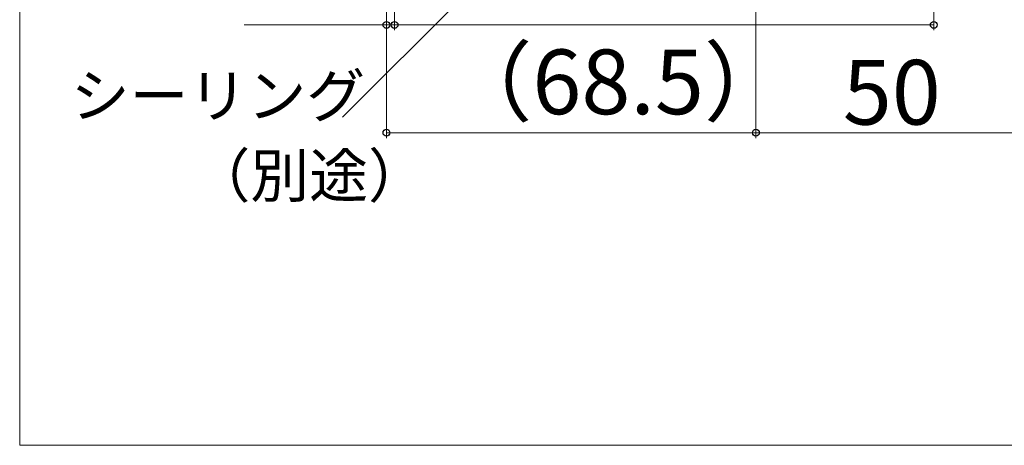
# Model space of a CAD drawing. Extents: x 0 to 1050, y 0 to 1583.
# Drawn here: x 0 to 183, y 0 to 79 of the extents above; entities that cross this region are included whole.
import ezdxf

# ---------------------------------------------------------------- set-up
doc = ezdxf.new("R2010")
doc.units = 0
doc.layers.add('YKK_D', color=6, linetype='CONTINUOUS', lineweight=13)
doc.layers.add('YKK_ZWAK', color=7, linetype='CONTINUOUS', lineweight=30)
doc.styles.add('text-b', font='txt')

msp = doc.modelspace()

# ---------------------------------------------------------------- linework, layer by layer
at = {"layer": 'YKK_D'}
for p, q in [((136.51, 233.42), (136.51, 57)), ((136.51, 230.7), (136.51, 57)), ((169.51, 221.35), (169.51, 77)), ((68.01, 158), (68.01, 77)), ((69.51, 158), (69.51, 77)), ((69.51, 137.5), (69.51, 77)), ((113.26, 114.23), (59.89, 60.86)), ((68.01, 92), (68.01, 57)), ((68.01, 78), (41.64, 78)), ((69.51, 78), (68.01, 78)), ((69.51, 78), (72.06, 78)), ((69.51, 78), (169.51, 78)), ((136.51, 58), (68.01, 58)), ((186.51, 58), (136.51, 58))]:
    msp.add_line(p, q, dxfattribs=at)
at = {"layer": 'YKK_D', "linetype": 'ByBlock', "lineweight": -2}
for centre in [(68.01, 78), (69.51, 78), (69.51, 78), (169.51, 78), (68.01, 58), (136.51, 58), (136.51, 58)]:
    msp.add_circle(centre, 0.637, dxfattribs=at)
at = {"layer": 'YKK_ZWAK', "lineweight": 20}
for p, q in [((0, 1530), (0, 0)), ((0, 0), (1050, 0))]:
    msp.add_line(p, q, dxfattribs=at)

# ---------------------------------------------------------------- texts
at = {"layer": 'YKK_D', "style": 'text-b'}
for s, height, p in [('（68.5）', 12, (78.7, 61.43)), ('50', 12, (152.64, 59.5)), ('シーリング', 8, (9.48, 60.87)), ('\u3000\u3000（別途）', 8, (10.03, 46.04))]:
    msp.add_text(s, height=height, dxfattribs=at).set_placement(p)

doc.saveas('drawing.dxf')
